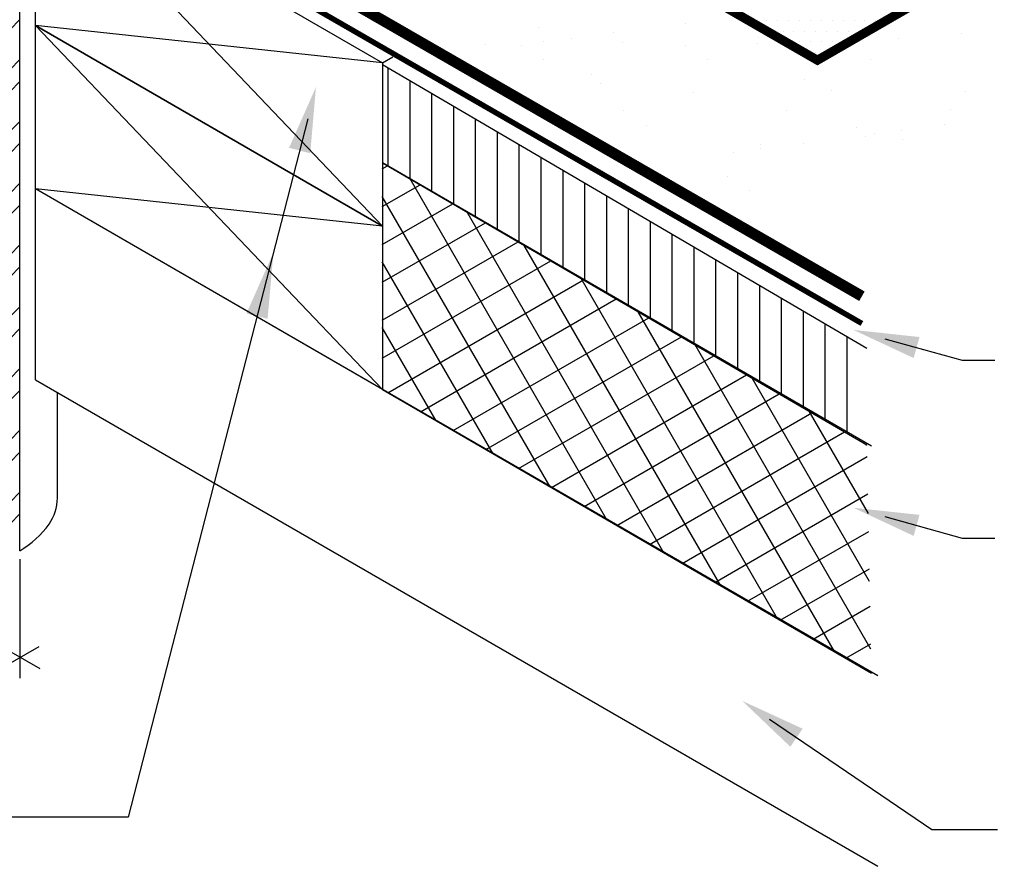
# Model space of a CAD drawing. Extents: x 0.24 to 7.66, y 0.12 to 9.75.
# Drawn here: x 3.15 to 5.4, y 3.51 to 5.45 of the extents above; entities that cross this region are included whole.
import ezdxf

# ---------------------------------------------------------------- set-up
doc = ezdxf.new("R2010")
doc.units = 0
doc.header["$LTSCALE"] = 2
doc.header["$MEASUREMENT"] = 0
doc.layers.get('0').update_dxf_attribs({"linetype": 'CONTINUOUS'})
for name, color, linetype in [('BUR-FLASHING', 7, 'CONTINUOUS'), ('BUR-MEMBRANE', 7, 'CONTINUOUS'), ('DECK', 7, 'CONTINUOUS'), ('INSULATION', 7, 'CONTINUOUS'), ('SHADING', 7, 'CONTINUOUS'), ('TEXT', 7, 'CONTINUOUS'), ('WOOD', 7, 'CONTINUOUS')]:
    doc.layers.add(name, color=color, linetype=linetype)

# ---------------------------------------------------------------- blocks, each defined once
blk = doc.blocks.new('*X12')
at = {"color": 0}
for p, q in [((12.786, 21.271), (12.892, 21.378)), ((12.786, 20.814), (12.892, 20.92)), ((12.786, 20.564), (12.892, 20.67)), ((12.786, 20.107), (12.892, 20.213)), ((12.786, 19.857), (12.892, 19.963)), ((12.786, 19.4), (12.892, 19.506)), ((12.786, 19.15), (12.892, 19.256)), ((12.786, 18.693), (12.892, 18.799)), ((12.786, 18.443), (12.892, 18.549)), ((12.786, 17.986), (12.892, 18.092)), ((12.786, 17.736), (12.892, 17.842)), ((12.786, 17.279), (12.892, 17.385)), ((12.786, 17.029), (12.892, 17.135)), ((12.786, 16.572), (12.892, 16.678)), ((12.786, 16.322), (12.892, 16.428)), ((12.786, 15.864), (12.892, 15.971)), ((12.786, 15.614), (12.892, 15.721))]:
    blk.add_line(p, q, dxfattribs=at)
blk = doc.blocks.new('*X13')
at = {"color": 0}
for p, q in [((17, 19.766), (17, 20.887)), ((17.25, 19.62), (17.25, 20.741)), ((17.5, 19.475), (17.5, 20.594)), ((17.75, 19.329), (17.75, 20.448)), ((18, 19.184), (18, 20.302)), ((18.25, 19.038), (18.25, 20.155)), ((18.5, 18.893), (18.5, 20.009)), ((18.75, 18.747), (18.75, 19.863)), ((19, 18.602), (19, 19.716)), ((19.25, 18.456), (19.25, 19.57)), ((19.5, 18.311), (19.5, 19.424)), ((19.75, 18.165), (19.75, 19.277)), ((20, 18.02), (20, 19.131)), ((20.25, 17.874), (20.25, 18.984)), ((20.5, 17.729), (20.5, 18.838)), ((20.75, 17.583), (20.75, 18.692)), ((21, 17.438), (21, 18.545)), ((21.25, 17.292), (21.25, 18.399)), ((21.5, 17.146), (21.5, 18.253)), ((21.75, 17.001), (21.75, 18.106)), ((22, 16.855), (22, 17.96)), ((22.25, 16.71), (22.25, 17.814))]:
    blk.add_line(p, q, dxfattribs=at)
blk = doc.blocks.new('*X15')
at = {"color": 0}
for p, q in [((16.933, 19.736), (16.993, 19.77)), ((19.503, 15.72), (17.251, 19.62)), ((16.933, 19.303), (17.366, 19.553)), ((18.852, 16.097), (16.933, 19.421)), ((16.933, 18.87), (17.74, 19.335)), ((20.154, 15.343), (17.904, 19.24)), ((16.933, 18.437), (18.113, 19.118)), ((16.933, 18.004), (18.487, 18.901)), ((20.805, 14.965), (18.556, 18.86)), ((16.933, 17.571), (18.86, 18.683)), ((18.201, 16.475), (16.933, 18.671)), ((21.455, 14.588), (19.208, 18.481)), ((16.995, 17.174), (19.234, 18.466)), ((17.37, 16.957), (19.607, 18.248)), ((17.744, 16.74), (19.981, 18.031)), ((22.106, 14.211), (19.86, 18.101)), ((17.55, 16.852), (16.933, 17.921)), ((18.118, 16.523), (20.354, 17.814)), ((22.523, 14.238), (20.512, 17.721)), ((18.492, 16.306), (20.727, 17.596)), ((18.867, 16.089), (21.101, 17.379)), ((22.508, 15.015), (21.165, 17.342)), ((19.241, 15.872), (21.474, 17.161)), ((19.615, 15.655), (21.848, 16.944)), ((22.493, 15.792), (21.817, 16.962)), ((19.989, 15.438), (22.221, 16.727)), ((22.477, 16.568), (22.469, 16.582)), ((20.364, 15.221), (22.48, 16.443)), ((20.738, 15.004), (22.488, 16.015)), ((21.112, 14.787), (22.497, 15.587)), ((21.486, 14.57), (22.505, 15.158)), ((21.861, 14.353), (22.514, 14.73)), ((22.235, 14.136), (22.522, 14.302))]:
    blk.add_line(p, q, dxfattribs=at)
blk = doc.blocks.new('*X17')
at = {"color": 0}
for p, q in [((18.833, 21.295), (18.833, 21.295)), ((20.505, 21.341), (20.505, 21.341)), ((19.69, 21.234), (19.69, 21.234)), ((21.234, 21.274), (21.234, 21.274)), ((23.67, 21.221), (23.67, 21.221)), ((18.223, 21.094), (18.223, 21.094)), ((18.637, 21.082), (18.637, 21.082)), ((18.89, 21.129), (18.89, 21.129)), ((19.203, 21.17), (19.203, 21.17)), ((19.794, 21.114), (19.794, 21.114)), ((20.505, 21.085), (20.505, 21.085)), ((21.329, 21.107), (21.329, 21.107)), ((21.345, 21.173), (21.345, 21.173)), ((22.374, 21.089), (22.374, 21.089)), ((22.949, 21.165), (22.949, 21.165)), ((18.89, 20.921), (18.89, 20.921)), ((20.758, 20.924), (20.758, 20.924)), ((22.627, 20.928), (22.627, 20.928)), ((19.43, 20.748), (19.43, 20.748)), ((19.541, 20.646), (19.541, 20.646)), ((21.867, 20.695), (21.867, 20.695)), ((20.605, 20.551), (20.605, 20.551)), ((22.176, 20.571), (22.176, 20.571)), ((23.711, 20.564), (23.711, 20.564)), ((19.801, 20.341), (19.801, 20.341)), ((21.669, 20.344), (21.669, 20.344)), ((23.538, 20.347), (23.538, 20.347)), ((20.063, 20.168), (20.063, 20.168)), ((23.474, 20.179), (23.474, 20.179)), ((22.464, 20.147), (22.464, 20.147)), ((22.674, 20.073), (22.674, 20.073)), ((22.986, 20.115), (22.986, 20.115)), ((21.367, 19.95), (21.367, 19.95)), ((21.859, 19.966), (21.859, 19.966)), ((22.574, 20.046), (22.574, 20.046)), ((22.987, 20.009), (22.987, 20.009)), ((21.059, 19.861), (21.059, 19.861)), ((21.371, 19.902), (21.371, 19.902)), ((20.99, 19.583), (20.99, 19.583)), ((21.243, 19.422), (21.243, 19.422))]:
    blk.add_line(p, q, dxfattribs=at)
blk = doc.blocks.new('*X18')
at = {"color": 0}
for p, q in [((21.3125, 21.375), (21.3125, 21.375)), ((21.4375, 21.375), (21.4375, 21.375)), ((21.5625, 21.375), (21.5625, 21.375)), ((21.6875, 21.375), (21.6875, 21.375)), ((21.8125, 21.375), (21.8125, 21.375)), ((21.9375, 21.375), (21.9375, 21.375)), ((22.0625, 21.375), (22.0625, 21.375)), ((22.1875, 21.375), (22.1875, 21.375)), ((22.3125, 21.375), (22.3125, 21.375)), ((22.4375, 21.375), (22.4375, 21.375)), ((22.5625, 21.375), (22.5625, 21.375)), ((22.6875, 21.375), (22.6875, 21.375)), ((22.8125, 21.375), (22.8125, 21.375)), ((21.5, 21.25), (21.5, 21.25)), ((21.625, 21.25), (21.625, 21.25)), ((21.75, 21.25), (21.75, 21.25)), ((21.875, 21.25), (21.875, 21.25)), ((22, 21.25), (22, 21.25)), ((22.125, 21.25), (22.125, 21.25)), ((22.25, 21.25), (22.25, 21.25)), ((22.375, 21.25), (22.375, 21.25)), ((22.5, 21.25), (22.5, 21.25)), ((21.6875, 21.125), (21.6875, 21.125)), ((21.8125, 21.125), (21.8125, 21.125)), ((21.9375, 21.125), (21.9375, 21.125)), ((22.0625, 21.125), (22.0625, 21.125)), ((22.1875, 21.125), (22.1875, 21.125)), ((22.3125, 21.125), (22.3125, 21.125)), ((21.875, 21), (21.875, 21)), ((22, 21), (22, 21)), ((22.125, 21), (22.125, 21))]:
    blk.add_line(p, q, dxfattribs=at)

msp = doc.modelspace()

# ---------------------------------------------------------------- linework, layer by layer
at = {"layer": 'BUR-FLASHING', "const_width": 0.0208}
msp.add_lwpolyline([(3.757, 6.0822), (4.3369, 5.7482), (4.3824, 5.7104), (4.6635, 5.5485), (4.7003, 5.5128), (4.9768, 5.3535), (5.5781, 5.7007)], dxfattribs=at)
at = {"layer": 'BUR-MEMBRANE'}
for points, const_width in [([(5.0786, 4.8134), (3.1758, 5.9092)], 0.025), ([(5.0786, 4.751), (3.1758, 5.8469)], 0.0125)]:
    msp.add_lwpolyline(points, dxfattribs=dict(at, const_width=const_width))
at = {"layer": 'DECK'}
for p, q in [((3.1516, 4.2311), (3.1516, 8.6895)), ((5.1153, 3.9443), (3.188, 5.059)), ((3.188, 4.622), (3.188, 5.059)), ((3.188, 4.622), (5.1153, 3.5087)), ((3.2379, 4.3514), (3.2379, 4.5912))]:
    msp.add_line(p, q, dxfattribs=at)
msp.add_lwpolyline([(3.1516, 4.2311, 0.106617), (3.2188, 4.292, 0.156851), (3.2379, 4.3514, 0.156851)], format="xyb", dxfattribs=at)
at = {"layer": 'INSULATION'}
for p, q in [((3.9819, 5.3427), (3.9814, 5.1188)), ((5.0901, 4.6939), (3.9819, 5.3427)), ((5.1005, 4.4702), (3.9814, 5.1188)), ((3.9814, 5.1188), (5.0901, 4.4733)), ((3.9814, 5.1188), (3.9814, 4.5997)), ((3.9814, 4.5997), (5.1005, 3.9509))]:
    msp.add_line(p, q, dxfattribs=at)
at = {"layer": 'TEXT'}
for p, q in [((3.8108, 5.2195), (3.4001, 3.6215)), ((5.1314, 4.7161), (5.3078, 4.6669)), ((5.3078, 4.6669), (5.3829, 4.6669)), ((5.1314, 4.3092), (5.3078, 4.26)), ((2.679, 4.2607), (3.1974, 3.9614)), ((5.3078, 4.26), (5.3829, 4.26)), ((3.153, 3.939), (3.153, 4.2117)), ((3.1097, 3.9621), (3.1963, 4.0121)), ((4.8669, 3.8452), (5.2384, 3.5927)), ((3.4001, 3.6215), (2.433, 3.6215)), ((5.2384, 3.5927), (5.3887, 3.5927))]:
    msp.add_line(p, q, dxfattribs=at)
for points in [[(3.7679, 5.153), (3.8164, 5.1406), (3.8295, 5.2921)], [(3.6705, 4.774), (3.7189, 4.7616), (3.7321, 4.9131)], [(5.197, 4.6719), (5.2104, 4.72), (5.0592, 4.7363)], [(5.197, 4.2649), (5.2104, 4.3131), (5.0592, 4.3293)], [(4.9148, 3.7823), (4.9429, 3.8237), (4.8048, 3.8873)]]:
    msp.add_solid(points, dxfattribs=at)
at = {"layer": 'WOOD'}
for p, q in [((3.188, 5.8071), (3.9814, 4.9738)), ((3.9814, 5.3478), (3.188, 5.433)), ((3.188, 5.433), (3.9814, 4.5997)), ((3.9814, 5.3478), (4.0053, 5.3616)), ((3.9814, 4.9738), (3.188, 5.059))]:
    msp.add_line(p, q, dxfattribs=at)
for points in [[(3.9814, 4.9738), (3.188, 5.433), (3.188, 5.8071), (3.9814, 5.3478)], [(3.9814, 4.5997), (3.188, 5.059), (3.188, 5.433), (3.9814, 4.9738)]]:
    msp.add_lwpolyline(points, close=True, dxfattribs=at)

# ---------------------------------------------------------------- block references
at = {"layer": 'DECK', "xscale": 0.2, "yscale": 0.2, "zscale": 0.2}
msp.add_blockref('*X12', (0.5731, 1.1702), dxfattribs=at)
at = {"layer": 'INSULATION', "xscale": 0.2, "yscale": 0.2, "zscale": 0.2}
for name in ['*X13', '*X15']:
    msp.add_blockref(name, (0.5947, 1.1578), dxfattribs=at)
at = {"layer": 'SHADING', "color": 4, "xscale": 0.2, "yscale": 0.2, "zscale": 0.2}
msp.add_blockref('*X17', (0.5731, 1.1702), dxfattribs=at)
at = {"layer": 'SHADING', "xscale": 0.2, "yscale": 0.2, "zscale": 0.2}
msp.add_blockref('*X18', (0.5731, 1.1702), dxfattribs=at)

doc.saveas('drawing.dxf')
